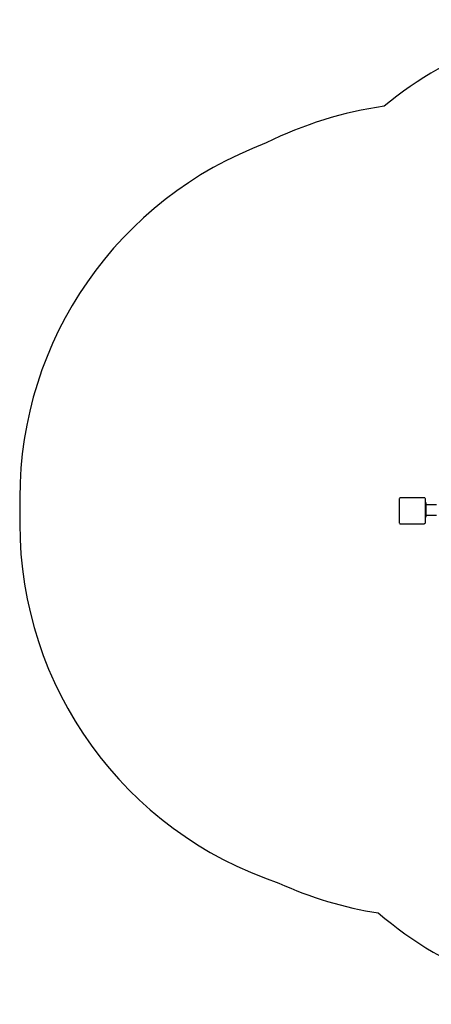
# Model space of a CAD drawing. Units: millimetres. Extents: x -4534 to 358809, y -3372 to 3894.
# Drawn here: x -2644 to -1015, y -7 to 3894 of the extents above; entities that cross this region are included whole.
import ezdxf

# ---------------------------------------------------------------- set-up
doc = ezdxf.new("R2010")
doc.units = ezdxf.units.MM
doc.layers.add('Opvangzone', color=7, linetype='Continuous', true_color=0x00a19a)
doc.layers.add('Toestel 2D', color=7, linetype='Continuous', lineweight=20)
doc.layers.add('VP-EQ', color=7, linetype='Continuous', true_color=0x8a3492, plot=False)

# ---------------------------------------------------------------- blocks, each defined once
blk = doc.blocks.new('2853')
at = {"layer": 'VP-EQ', "color": 0}
for p, q in [((-87.33, 5.41), (-87.4, 5.16)), ((-87.4, 5.16), (-87.4, -4.24)), ((-87.15, 5.59), (-87.33, 5.41)), ((-86.9, 5.66), (-87.15, 5.59)), ((-77.5, 5.66), (-86.9, 5.66)), ((-77.25, 5.59), (-77.5, 5.66)), ((-77.06, 5.41), (-77.25, 5.59)), ((-77, 5.16), (-77.06, 5.41)), ((-77, 3.75), (-77, 5.16)), ((-76.8, 3.75), (-77, 3.75)), ((-77, -2.09), (-77, 3.75)), ((-76.8, 3.75), (-76.8, 2.95)), ((-76.8, 2.95), (-72.61, 2.95)), ((-76.8, 2.95), (-76.8, -1.28)), ((-76.8, -2.09), (-77, -2.09)), ((-77, -4.24), (-77, -2.09)), ((-76.8, -1.28), (-72.61, -1.28)), ((-76.8, -1.28), (-76.8, -2.09)), ((-87.4, -4.24), (-87.33, -4.49)), ((-87.33, -4.49), (-87.15, -4.67)), ((-87.15, -4.67), (-86.9, -4.74)), ((-86.9, -4.74), (-77.5, -4.74)), ((-77.25, -4.67), (-77.5, -4.74)), ((-77.06, -4.49), (-77.25, -4.67)), ((-77, -4.24), (-77.06, -4.49))]:
    blk.add_line(p, q, dxfattribs=at)
blk = doc.blocks.new('VPL-12-WP2853')
at = {"layer": 'Opvangzone'}
blk.add_lwpolyline([(-1224.6, 354.9, 0.179322), (-247.1, -7.3), (606.3, -7.3, 0.414214), (2106.3, 1492.7), (2106.3, 2394.2, 0.414213), (606.3, 3894.2), (-247.1, 3894.2, 0.174231), (-1201.9, 3551, 0.081892), (-1667.8, 3405.6, 0.313153), (-2643.8, 2000.1), (-2643.8, 1896.2, 0.322788), (-1618.3, 473.2, 0.068849)], format="xyb", close=True, dxfattribs=at)
at = {"layer": 'Toestel 2D', "color": 0, "xscale": 10, "yscale": 10, "zscale": 10}
blk.add_blockref('2853', (-267.9, 1943.5), dxfattribs=at)

msp = doc.modelspace()

# ---------------------------------------------------------------- block references
msp.add_blockref('VPL-12-WP2853', (0, 0))

doc.saveas('drawing.dxf')
